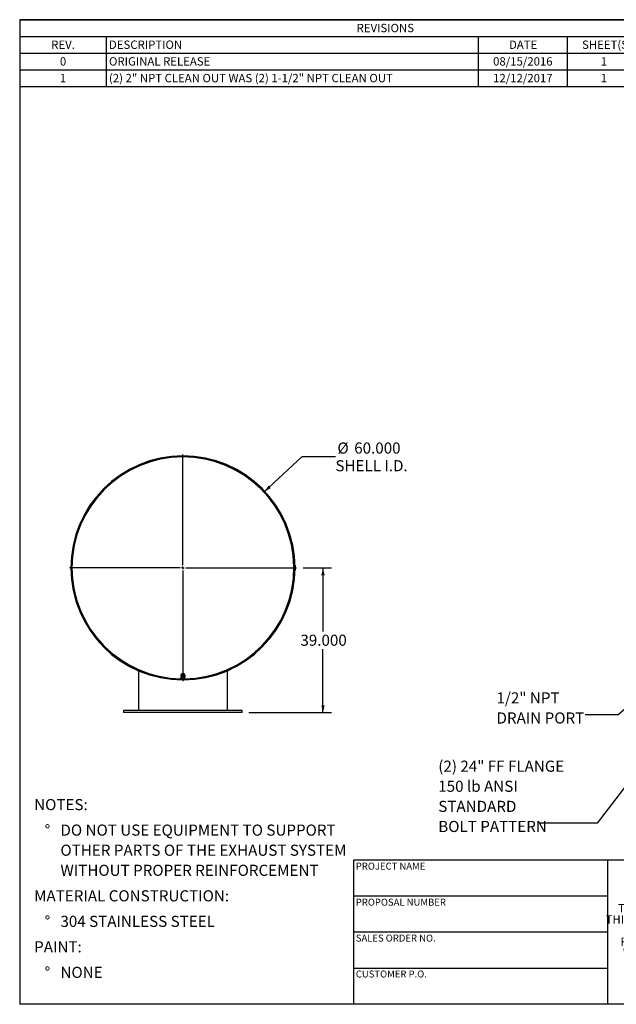
# Model space of a CAD drawing. Units: inches. Extents: x 18 to 378, y 18 to 284.
# Drawn here: x 18 to 179, y 18 to 284 of the extents above; entities that cross this region are included whole.
import ezdxf

# ---------------------------------------------------------------- set-up
doc = ezdxf.new("R2010")
doc.units = ezdxf.units.IN
doc.header["$LTSCALE"] = 36
doc.header["$MEASUREMENT"] = 0
doc.layers.add('FORMAT', color=7, linetype='Continuous')
doc.styles.add('SLDTEXTSTYLE0', font='TXT', dxfattribs={"width": 0.75})
doc.styles.add('SLDTEXTSTYLE3', font='TXT', dxfattribs={"width": 0.7})
doc.styles.add('SLDTEXTSTYLE4', font='TXT', dxfattribs={"width": 0.69898})
doc.dimstyles.new('SLDDIMSTYLE0', dxfattribs={"dimtxt": 3, "dimasz": 1.98, "dimexe": 0, "dimexo": 0.0625, "dimgap": 0.75, "dimtad": 0, "dimtih": 1, "dimtoh": 1, "dimdec": 3, "dimrnd": 1e-09, "dimzin": 4, "dimdsep": 46, "dimtxsty": 'SLDTEXTSTYLE0', "dimsah": 1, "dimcen": 0, "dimadec": 0, "dimazin": 1, "dimtfac": 1, "dimtdec": 4, "dimtofl": 0, "dimtmove": 0, "dimatfit": 3, "dimfxl": 0, "dimfrac": 2, "dimtolj": 1, "dimtzin": 12, "dimarcsym": 0})
doc.dimstyles.new('SLDDIMSTYLE1', dxfattribs={"dimtxt": 3, "dimasz": 1.98, "dimexe": 0, "dimexo": 0.0625, "dimgap": 0.75, "dimtad": 0, "dimtih": 1, "dimtoh": 1, "dimdec": 3, "dimrnd": 1e-09, "dimzin": 4, "dimdsep": 46, "dimtxsty": 'SLDTEXTSTYLE0', "dimsah": 1, "dimcen": 0.09, "dimadec": 0, "dimazin": 1, "dimtfac": 1, "dimtdec": 4, "dimtofl": 0, "dimtmove": 0, "dimatfit": 3, "dimfxl": 0, "dimfrac": 2, "dimtolj": 1, "dimtzin": 12, "dimarcsym": 0})
doc.dimstyles.new('SLDDIMSTYLE3', dxfattribs={"dimtxt": 0.18, "dimasz": 1.98, "dimexe": 0, "dimexo": 0.0625, "dimgap": 0, "dimtad": 0, "dimtih": 1, "dimtoh": 1, "dimdec": 0, "dimrnd": 1e-09, "dimzin": 0, "dimdsep": 46, "dimtxsty": 'Standard', "dimsah": 1, "dimcen": 0.09, "dimadec": 0, "dimazin": 0, "dimtfac": 1.98, "dimtdec": 0, "dimtofl": 0, "dimtmove": 0, "dimatfit": 3, "dimfxl": 0, "dimfrac": 2, "dimtolj": 1, "dimtzin": 0, "dimarcsym": 0})

# ---------------------------------------------------------------- blocks, each defined once
blk = doc.blocks.new('SW_NOTE_0')
at = {"layer": 'FORMAT', "color": 0, "char_height": 3, "attachment_point": 1, "style": 'SLDTEXTSTYLE0'}
for s, insert in [('NOTES:', (0, 3.87)), ('%%d', (2.83, -3.01)), ('DO NOT USE EQUIPMENT TO SUPPORT', (7.09, -3.01)), ('OTHER PARTS OF THE EXHAUST SYSTEM', (7.09, -8.43)), ('WITHOUT PROPER REINFORCEMENT', (7.09, -13.85)), ('MATERIAL CONSTRUCTION:', (0, -20.73)), ('%%d', (2.83, -27.61)), ('304 STAINLESS STEEL', (7.09, -27.61)), ('PAINT:', (0, -34.49)), ('%%d', (2.83, -41.37)), ('NONE', (7.09, -41.37))]:
    blk.add_mtext(s, dxfattribs=dict(at, insert=insert))
blk = doc.blocks.new('SW_NOTE_2')
at = {"layer": 'FORMAT', "color": 0, "char_height": 2.25, "attachment_point": 2, "style": 'SLDTEXTSTYLE3'}
for s, insert in [('THE INFORMATION CONTAINED IN', (20.92, 2.9)), ('THIS DRAWING IS THE SOLE PROPERTY', (20.95, -0.1)), ('OF MIRATECH GROUP, LLC.  ANY', (20.88, -3.1)), ('REPRODUCTION IN PART OR AS A', (20.88, -6.1)), ('WHOLE WITHOUT THE WRITTEN', (20.76, -9.1)), ('PERMISSION OF MIRATECH', (20.9, -12.1)), ('GROUP, LLC IS PROHIBITED.', (21.03, -15.1))]:
    blk.add_mtext(s, dxfattribs=dict(at, insert=insert))
blk = doc.blocks.new('SW_TABLEANNOTATION_0')
at = {"layer": 'FORMAT', "color": 0}
for p, q in [((0, 0), (0, -18)), ((196.55, 0), (0, 0)), ((196.55, -18), (196.55, 0)), ((0, -4.5), (196.55, -4.5)), ((23.35, -4.5), (23.35, -9)), ((123.57, -4.5), (123.57, -9)), ((147.55, -4.5), (147.55, -9)), ((167.36, -4.5), (167.36, -9)), ((0, -9), (196.55, -9)), ((23.35, -9), (23.35, -18)), ((123.57, -9), (123.57, -18)), ((147.55, -9), (147.55, -18)), ((167.36, -9), (167.36, -18)), ((0, -13.5), (196.55, -13.5)), ((0, -18), (196.55, -18))]:
    blk.add_line(p, q, dxfattribs=at)
at = {"layer": 'FORMAT', "color": 0, "char_height": 2.25, "attachment_point": 1}
for s, insert, style in [('REVISIONS', (90.81, -1.12), 'SLDTEXTSTYLE0'), ('REV.', (8.49, -5.62), 'SLDTEXTSTYLE0'), ('DESCRIPTION', (24.06, -5.62), 'SLDTEXTSTYLE0'), ('DATE', (131.89, -5.62), 'SLDTEXTSTYLE0'), ('SHEET(S)', (151.58, -5.62), 'SLDTEXTSTYLE0'), ('DRAWN BY', (174.1, -5.62), 'SLDTEXTSTYLE0'), ('0', (10.84, -10.12), 'SLDTEXTSTYLE0'), ('ORIGINAL RELEASE', (24.06, -10.12), 'SLDTEXTSTYLE0'), ('08/15/2016', (127.6, -10.12), 'SLDTEXTSTYLE0'), ('1', (156.62, -10.12), 'SLDTEXTSTYLE0'), ('1', (10.84, -14.62), 'SLDTEXTSTYLE0'), ('(2) 2" NPT CLEAN OUT WAS (2) 1-1/2" NPT CLEAN OUT', (24.06, -14.62), 'SLDTEXTSTYLE4'), ('12/12/2017', (127.6, -14.62), 'SLDTEXTSTYLE0'), ('1', (156.62, -14.62), 'SLDTEXTSTYLE0')]:
    blk.add_mtext(s, dxfattribs=dict(at, insert=insert, style=style))
blk = doc.blocks.new('_D')
at = {"layer": 'FORMAT'}
for p, q in [((83.91, 156.17), (94.1, 165.69)), ((94.1, 165.69), (103.1, 165.69))]:
    blk.add_line(p, q, dxfattribs=at)
blk.add_solid([(83.91, 156.17), (85.67, 157.19), (85.05, 157.85)], dxfattribs=at)
at = {"layer": 'FORMAT', "char_height": 3, "attachment_point": 1, "style": 'SLDTEXTSTYLE0'}
for s, insert in [('%%c', (103.63, 169.5)), ('60.000', (108.16, 169.5)), ('SHELL I.D.', (103.1, 164.73))]:
    blk.add_mtext(s, dxfattribs=dict(at, insert=insert))
blk = doc.blocks.new('_D_1')
at = {"layer": 'FORMAT'}
for p, q in [((94.38, 135.68), (102, 135.68)), ((99.75, 135.68), (99.75, 118.57)), ((99.75, 96.68), (99.75, 113.8)), ((79.8, 96.68), (102, 96.68))]:
    blk.add_line(p, q, dxfattribs=at)
for points in [[(99.75, 135.68), (99.3, 133.7), (100.2, 133.7)], [(99.75, 96.68), (100.2, 98.66), (99.3, 98.66)]]:
    blk.add_solid(points, dxfattribs=at)
at = {"layer": 'FORMAT', "insert": (93.66, 117.67), "char_height": 3, "attachment_point": 1, "style": 'SLDTEXTSTYLE0'}
blk.add_mtext('39.000', dxfattribs=at)
blk = doc.blocks.new('SW_CENTERMARKSYMBOL_0')
at = {"layer": 'FORMAT', "color": 0}
for p, q in [((0, 0.75), (0, 30.5845)), ((-0.75, 0), (-30.5845, 0)), ((0, 0), (-0.375, 0)), ((0, 0), (0, 0.375)), ((0, 0), (0, -0.375)), ((0, 0), (0.375, 0)), ((0.75, 0), (30.5845, 0)), ((0, -0.75), (0, -30.5845))]:
    blk.add_line(p, q, dxfattribs=at)
blk = doc.blocks.new('SW_NOTE_8')
at = {"layer": 'FORMAT', "color": 0, "char_height": 3, "attachment_point": 1, "style": 'SLDTEXTSTYLE0'}
for s, insert in [('1/2" NPT', (-23.91, 6.09)), ('DRAIN PORT', (-23.91, 0.68))]:
    blk.add_mtext(s, dxfattribs=dict(at, insert=insert))
blk = doc.blocks.new('SW_NOTE_10')
at = {"layer": 'FORMAT', "color": 0, "char_height": 3, "attachment_point": 1, "style": 'SLDTEXTSTYLE0'}
for s, insert in [('(2) 24" FF FLANGE', (-27.32, 16.85)), ('150 lb ANSI', (-27.32, 11.44)), ('STANDARD', (-27.32, 6.02)), ('BOLT PATTERN', (-27.32, 0.6))]:
    blk.add_mtext(s, dxfattribs=dict(at, insert=insert))

msp = doc.modelspace()

# ---------------------------------------------------------------- linework, layer by layer
at = {"color": 7, "linetype": 'Continuous', "lineweight": 25}
for p, q in [((31.9957, 135.6836), (31.921, 135.6837)), ((31.921, 135.6816), (31.9957, 135.6816)), ((92.2052, 136.4326), (92.2351, 136.4326)), ((92.2052, 136.3076), (92.2052, 136.4326)), ((92.2351, 136.3076), (92.2052, 136.3076)), ((92.2052, 136.3076), (92.2052, 135.0576)), ((92.2351, 136.4326), (92.2351, 136.3076)), ((92.2401, 136.4069), (92.2351, 136.4069)), ((92.2351, 136.3632), (92.2401, 136.3632)), ((92.2401, 136.3544), (92.2351, 136.3544)), ((92.2351, 136.3107), (92.2401, 136.3107)), ((92.2351, 136.3076), (92.2351, 135.0576)), ((92.2401, 136.2918), (92.2351, 136.2918)), ((92.2401, 136.2777), (92.2351, 136.2777)), ((92.2401, 136.264), (92.2351, 136.264)), ((92.2351, 136.1473), (92.2401, 136.1473)), ((92.2401, 136.1392), (92.2351, 136.1392)), ((92.2401, 136.1388), (92.2351, 136.1388)), ((92.2401, 136.1084), (92.2351, 136.1084)), ((92.2401, 136.1081), (92.2351, 136.1081)), ((92.2401, 136.0175), (92.2351, 136.0175)), ((92.2401, 136.0159), (92.2351, 136.0159)), ((92.2401, 135.9848), (92.2351, 135.9848)), ((92.2401, 135.9839), (92.2351, 135.9839)), ((92.2401, 135.9763), (92.2351, 135.9763)), ((92.2401, 135.9734), (92.2351, 135.9734)), ((92.2401, 135.9726), (92.2351, 135.9726)), ((92.2401, 135.9552), (92.2351, 135.9552)), ((92.2401, 135.9387), (92.2351, 135.9387)), ((92.2401, 135.9212), (92.2351, 135.9212)), ((92.2401, 135.9204), (92.2351, 135.9204)), ((92.2401, 135.8597), (92.2351, 135.8597)), ((92.2401, 135.8589), (92.2351, 135.8589)), ((92.2401, 135.851), (92.2351, 135.851)), ((92.2401, 135.8479), (92.2351, 135.8479)), ((92.2401, 135.8424), (92.2351, 135.8424)), ((92.2401, 135.8143), (92.2351, 135.8143)), ((92.2401, 135.8134), (92.2351, 135.8134)), ((92.2401, 135.7426), (92.2351, 135.7426)), ((92.2401, 135.7417), (92.2351, 135.7417)), ((92.2401, 135.7239), (92.2351, 135.7239)), ((92.2401, 135.5364), (92.2351, 135.5364)), ((92.2401, 135.4913), (92.2351, 135.4913)), ((92.2401, 135.4904), (92.2351, 135.4904)), ((92.2401, 135.4196), (92.2351, 135.4196)), ((92.2401, 135.4187), (92.2351, 135.4187)), ((92.2401, 136.4069), (92.2401, 136.3632)), ((92.2401, 136.3544), (92.2401, 136.3107)), ((92.2401, 136.2918), (92.2401, 136.2846)), ((92.2401, 136.264), (92.2401, 136.1473)), ((92.2401, 136.1084), (92.2401, 136.1388)), ((92.2407, 136.0167), (92.2401, 136.0167)), ((92.2401, 135.9848), (92.2401, 136.0159)), ((92.2401, 135.9839), (92.2401, 135.9848)), ((92.2401, 135.9763), (92.2401, 135.9835)), ((92.2401, 135.9741), (92.2401, 135.9763)), ((92.2401, 135.9726), (92.2401, 135.9734)), ((92.2401, 135.9552), (92.2401, 135.9726)), ((92.2401, 135.9387), (92.2401, 135.9508)), ((92.2407, 135.9204), (92.2401, 135.9204)), ((92.2401, 135.8597), (92.2401, 135.9204)), ((92.2401, 135.851), (92.2401, 135.8597)), ((92.2401, 135.8479), (92.2401, 135.851)), ((92.2401, 135.8424), (92.2401, 135.846)), ((92.2401, 135.7426), (92.2401, 135.8134)), ((92.2401, 135.7239), (92.2401, 135.5364)), ((92.2401, 135.4196), (92.2401, 135.4904)), ((92.2401, 135.4187), (92.2401, 135.4188)), ((92.2052, 135.0576), (92.2351, 135.0576)), ((92.2052, 134.9326), (92.2052, 135.0576)), ((92.2351, 134.9326), (92.2052, 134.9326)), ((92.2401, 135.4032), (92.2351, 135.4032)), ((92.2401, 135.2157), (92.2351, 135.2157)), ((92.2401, 135.1599), (92.2351, 135.1599)), ((92.2401, 135.118), (92.2351, 135.118)), ((92.2401, 135.0769), (92.2351, 135.0769)), ((92.2401, 135.0657), (92.2351, 135.0657)), ((92.2351, 135.0576), (92.2351, 134.9326)), ((92.2401, 135.0444), (92.2351, 135.0444)), ((92.2401, 135.0244), (92.2351, 135.0244)), ((92.2401, 135.0031), (92.2351, 135.0031)), ((92.2401, 135.4032), (92.2401, 135.2157)), ((92.2401, 135.0657), (92.2401, 135.07)), ((92.2401, 135.0657), (92.2401, 135.0444)), ((92.2401, 135.0444), (92.2401, 135.0244)), ((92.2401, 135.0244), (92.2401, 135.0031)), ((49.9957, 108.1057), (49.9957, 108.1054)), ((49.9957, 107.9588), (49.9957, 97.1826)), ((61.4332, 106.6826), (61.4332, 106.2295)), ((61.5971, 106.3805), (61.5276, 105.9424)), ((61.5582, 106.2295), (61.5636, 106.1694)), ((61.5757, 106.3368), (61.5757, 106.2453)), ((62.0653, 106.5467), (61.5971, 106.3805)), ((61.5971, 106.2413), (61.5971, 106.3805)), ((62.0653, 106.4076), (62.0653, 106.5467)), ((62.4638, 106.2749), (62.0653, 106.5467)), ((62.4157, 106.3078), (62.4157, 106.3368)), ((62.4638, 106.1358), (62.4638, 106.2749)), ((62.5582, 106.2295), (62.5582, 106.6826)), ((73.9957, 108.1054), (73.9957, 108.1057)), ((73.9957, 97.1826), (73.9957, 107.9588)), ((61.5276, 105.8033), (61.5276, 105.9424)), ((61.9957, 105.551), (61.9957, 105.4731)), ((62.0585, 105.4732), (62.0583, 105.5693)), ((45.9957, 97.1826), (45.9957, 96.6826)), ((77.9957, 97.1826), (45.9957, 97.1826)), ((77.9957, 96.6826), (45.9957, 96.6826)), ((77.9957, 96.6826), (77.9957, 97.1826))]:
    msp.add_line(p, q, dxfattribs=at)
at = {"color": 7, "linetype": 'Continuous', "lineweight": 25, "flags": 128}
for points in [[(62.5582, 106.6826), (62.5513, 106.7597), (62.5306, 106.8348), (62.4969, 106.9062), (62.4508, 106.9721), (62.3934, 107.0309), (62.3263, 107.081), (62.251, 107.1214), (62.1695, 107.151), (62.0837, 107.169), (61.9957, 107.1751), (61.9077, 107.169), (61.8219, 107.151), (61.7403, 107.1214), (61.6651, 107.081), (61.5979, 107.0309), (61.5406, 106.9721), (61.4945, 106.9062), (61.4607, 106.8348), (61.4401, 106.7597), (61.4332, 106.6826)], [(62.4341, 105.9211), (62.4508, 105.9401), (62.4969, 106.006), (62.5306, 106.0774), (62.5513, 106.1525), (62.5582, 106.2295), (62.5513, 106.3066), (62.5306, 106.3817), (62.4969, 106.4531), (62.4508, 106.519), (62.3934, 106.5777), (62.3263, 106.6279), (62.251, 106.6683), (62.1695, 106.6979), (62.0837, 106.7159), (61.9957, 106.722), (61.9077, 106.7159), (61.8219, 106.6979), (61.7403, 106.6683), (61.6651, 106.6279), (61.5979, 106.5777), (61.5406, 106.519), (61.4945, 106.4531), (61.4607, 106.3817), (61.4401, 106.3066), (61.4332, 106.2295), (61.4332, 106.2295)], [(62.4255, 106.3011), (62.4174, 106.3314), (62.3899, 106.3957), (62.3496, 106.4546), (62.298, 106.5064), (62.2367, 106.5492), (62.1676, 106.5817), (62.093, 106.6029), (62.0153, 106.6121), (61.937, 106.6091), (61.8605, 106.5938), (61.7884, 106.5668), (61.7229, 106.529), (61.6662, 106.4815), (61.6201, 106.426), (61.5861, 106.3641), (61.5652, 106.2979), (61.5582, 106.2295)], [(61.5971, 106.2413), (61.5799, 106.124), (61.5624, 106.0104)], [(61.8312, 106.3126), (61.7142, 106.2741), (61.5971, 106.2413)], [(62.0653, 106.4076), (61.9492, 106.3577), (61.8312, 106.3126)], [(62.2645, 106.2598), (62.1649, 106.3309), (62.0653, 106.4076)], [(62.4638, 106.1358), (62.365, 106.1945), (62.2645, 106.2598)], [(61.5624, 106.0104), (61.545, 105.904), (61.5276, 105.8033)], [(61.5276, 105.8033), (61.6264, 105.7272), (61.7268, 105.6555)], [(61.7268, 105.6555), (61.8265, 105.5907), (61.9261, 105.5315)], [(61.9261, 105.5315), (62.0422, 105.564), (62.1602, 105.6027)], [(62.1602, 105.6027), (62.2772, 105.6474), (62.3942, 105.6978)], [(62.3942, 105.6978), (62.4115, 105.7977), (62.429, 105.9049)], [(62.429, 105.9049), (62.4464, 106.0175), (62.4638, 106.1358)]]:
    msp.add_lwpolyline(points, dxfattribs=at)
at = {"color": 7, "linetype": 'Continuous', "lineweight": 25}
for centre, radius, start, end in [((61.9957, 135.6826), 30.2095, 270.119069, 270), ((61.9957, 135.6826), 30.075, 270.352571, 269.618896), ((61.9957, 135.6826), 30.0747, 270.360941, 179.99809), ((61.9957, 135.6826), 30, 270.711626, 180), ((61.9957, 135.6826), 29.906, 270.791375, 180), ((61.9957, 135.6826), 30.0747, 180.00191, 269.604769), ((61.9957, 135.6826), 30, 180, 269.391555), ((61.9957, 135.6826), 29.906, 180, 269.148418), ((61.8846, 106.2327), 0.4514, 180.400937, 218.11279), ((61.9511, 105.9352), 0.396, 107.627454, 169.045555), ((61.9952, 105.8532), 0.4877, 56.473291, 109.64258), ((62.0699, 105.954), 0.3625, 352.208198, 57.519249), ((61.9215, 105.9613), 0.3625, 172.208198, 237.519249), ((61.9962, 106.0621), 0.4877, 236.473291, 289.64258), ((62.0402, 105.9801), 0.396, 287.627454, 349.045555)]:
    msp.add_arc(centre, radius, start, end, dxfattribs=at)
at = {"layer": 'FORMAT'}
for p, q in [((17.9999, 283.5001), (377.9999, 283.5001)), ((17.9999, 283.5001), (17.9999, 18.0001)), ((176.3999, 56.8801), (107.9999, 56.8801)), ((107.9999, 56.8801), (107.9999, 47.1601)), ((230.3999, 56.8801), (176.3999, 56.8801)), ((176.3999, 56.8801), (176.3999, 18.0001)), ((107.9999, 47.1601), (107.9999, 18.0001)), ((176.3999, 47.1601), (107.9999, 47.1601)), ((176.3999, 37.4401), (107.9999, 37.4401)), ((107.9999, 27.7201), (176.3999, 27.7201)), ((377.9999, 18.0001), (17.9999, 18.0001))]:
    msp.add_line(p, q, dxfattribs=at)

# ---------------------------------------------------------------- block references
for name, p in [('SW_TABLEANNOTATION_0', (17.9999, 283.5001)), ('SW_CENTERMARKSYMBOL_0', (61.9957, 135.6826)), ('SW_NOTE_8', (170.4264, 96.0304)), ('SW_NOTE_10', (158.1414, 66.8539)), ('SW_NOTE_0', (21.8937, 69.4817)), ('SW_NOTE_2', (182.7782, 42.107))]:
    msp.add_blockref(name, p, dxfattribs=at)

# ---------------------------------------------------------------- texts
at = {"layer": 'FORMAT', "char_height": 1.875, "attachment_point": 1, "style": 'SLDTEXTSTYLE0'}
for s, insert in [('PROJECT NAME', (108.6013, 56.1981)), ('PROPOSAL NUMBER', (108.6013, 46.4759)), ('SALES ORDER NO.', (108.6013, 36.7863)), ('CUSTOMER P.O.', (108.6013, 27.1095))]:
    msp.add_mtext(s, dxfattribs=dict(at, insert=insert))

# ---------------------------------------------------------------- dimensions: what is measured, and where the dimension line sits
at = {"layer": 'FORMAT'}
dim = msp.add_diameter_dim_2p(p1=(40.0787, 115.1974), p2=(83.9127, 156.1679), text='<>\\PSHELL I.D.', dimstyle='SLDDIMSTYLE0', dxfattribs=at)
dim.commit()
dim.dimension.update_dxf_attribs({"geometry": '_D', "text_midpoint": (111.9864, 165.69), "dimtype": 163})
dim = msp.add_linear_dim(base=(99.7514, 96.6826), p1=(92.5802, 135.6826), p2=(77.9957, 96.6826), angle=90, dimstyle='SLDDIMSTYLE1', dxfattribs=at)
dim.commit()
dim.dimension.update_dxf_attribs({"geometry": '_D_1', "text_midpoint": (99.7514, 116.1826), "dimtype": 160})

# ---------------------------------------------------------------- leaders
for points in [[(191.0922, 106.2413), (179.2847, 96.0304), (170.4264, 96.0304)], [(196.4605, 96.6826), (173.6775, 66.8539), (158.1414, 66.8539)]]:
    msp.add_leader(points, dimstyle='SLDDIMSTYLE3', dxfattribs=at)

doc.saveas('drawing.dxf')
